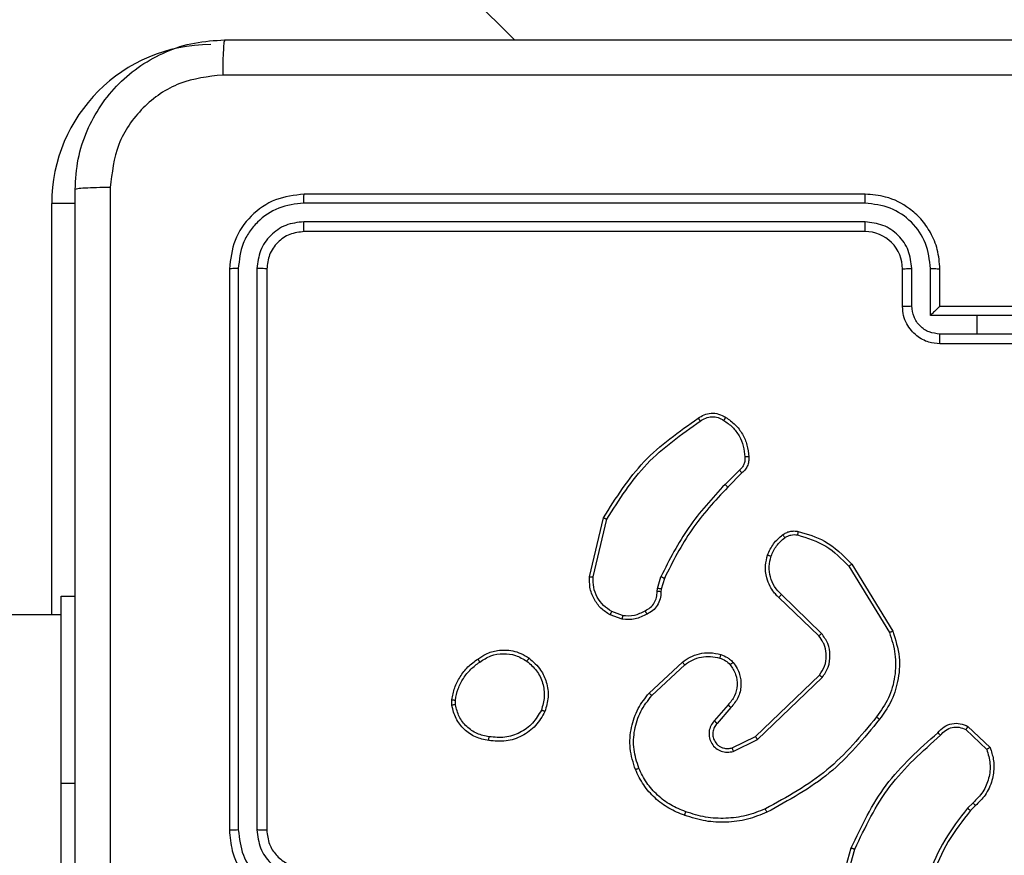
# Model space of a CAD drawing. Units: millimetres. Extents: x -4534 to 4839, y -3372 to 6142.
# Drawn here: x 2466 to 2519, y 3858 to 3903 of the extents above; entities that cross this region are included whole.
import ezdxf

# ---------------------------------------------------------------- set-up
doc = ezdxf.new("R2010")
doc.units = ezdxf.units.MM
doc.layers.add('Toestel 2D', color=7, linetype='Continuous', lineweight=20)

# ---------------------------------------------------------------- blocks, each defined once
blk = doc.blocks.new('wd1461')
at = {"color": 7, "linetype": 'Continuous', "lineweight": 25}
for p, q in [((-54.4947, 183.7346), (-46.2572, 175.4971)), ((-44.3822, 174.6721), (-47.3822, 174.6721)), ((-44.3826, 174.6246), (-47.3846, 174.6247)), ((-44.3826, 174.5246), (-47.3846, 174.5246)), ((-44.3822, 174.4721), (-47.3822, 174.4721)), ((-47.7822, 174.2721), (-47.7822, 171.2721)), ((-47.7348, 174.2744), (-47.7347, 171.2725)), ((-47.6347, 174.2744), (-47.6347, 171.2725)), ((-47.5822, 174.2721), (-47.5822, 171.2721)), ((-44.1822, 174.0721), (-44.1822, 174.2721)), ((-44.1324, 174.0743), (-44.1324, 174.2744)), ((-44.0323, 174.0242), (-44.0323, 174.2744)), ((-43.9822, 174.0721), (-43.9822, 174.2721)), ((-43.9823, 174.0721), (-43.9822, 174.0721)), ((-43.5822, 174.0721), (-43.9822, 174.0721)), ((-43.7822, 174.0242), (-44.0323, 174.0242)), ((-43.532, 174.0242), (-43.7822, 174.0242)), ((-43.7822, 173.9241), (-43.7822, 174.0242)), ((-43.7822, 173.9241), (-43.9823, 173.9241)), ((-43.5821, 173.9241), (-43.7822, 173.9241)), ((-43.5822, 173.8721), (-43.9822, 173.8721)), ((-45.0545, 173.1973), (-45.1312, 173.1206)), ((-45.0411, 173.1816), (-45.1168, 173.1058)), ((-45.8562, 172.6269), (-45.7814, 172.9421)), ((-45.8368, 172.6257), (-45.7637, 172.9342)), ((-44.4693, 172.6825), (-44.2521, 172.3282)), ((-44.4536, 172.6946), (-44.2336, 172.3357)), ((-45.4926, 172.5641), (-45.4746, 172.6264)), ((-45.4559, 172.6177), (-45.4723, 172.5608)), ((-48.6822, 172.5221), (-48.6072, 172.5221)), ((-48.6822, 171.5221), (-48.6822, 172.5221)), ((-45.4948, 172.5477), (-45.4926, 172.5641)), ((-45.4723, 172.5608), (-45.4743, 172.5464)), ((-44.6296, 172.3099), (-44.8432, 172.5158)), ((-44.6149, 172.3237), (-44.8302, 172.5313)), ((-48.6822, 172.4221), (-112.8822, 172.4221)), ((-45.6822, 172.3995), (-45.7457, 172.4224)), ((-45.6791, 172.4196), (-45.7367, 172.4405)), ((-45.5373, 172.0048), (-45.3592, 172.1701)), ((-45.523, 171.9915), (-45.347, 172.1549)), ((-44.969, 171.7725), (-44.6263, 172.1005)), ((-44.9577, 171.7564), (-44.6111, 172.0881)), ((-46.5926, 171.9393), (-46.5929, 171.9688)), ((-46.5736, 171.9426), (-46.5738, 171.9665)), ((-45.1151, 171.9412), (-45.1891, 171.856)), ((-45.1003, 171.9271), (-45.1741, 171.8421)), ((-43.8428, 171.8094), (-43.7315, 171.7037)), ((-43.8322, 171.8261), (-43.714, 171.7135)), ((-45.0935, 171.7117), (-44.969, 171.7725)), ((-45.0876, 171.693), (-44.9577, 171.7564)), ((-48.6822, 169.5221), (-48.6822, 171.5221)), ((-43.805, 171.4182), (-43.8344, 171.3894)), ((-43.7923, 171.4026), (-43.8191, 171.3763)), ((-44.5564, 170.8216), (-44.4566, 171.1768)), ((-44.537, 170.8174), (-44.4377, 171.1705))]:
    blk.add_line(p, q, dxfattribs=at)
at = {"color": 8, "linetype": 'Continuous', "lineweight": 25}
for p, q in [((-48.7322, 172.4221), (-48.7322, 174.6221)), ((-48.6072, 174.6221), (-48.7322, 174.6221)), ((-48.6822, 171.5221), (-48.6072, 171.5221))]:
    blk.add_line(p, q, dxfattribs=at)
at = {"color": 7, "linetype": 'Continuous', "lineweight": 25}
for centre, radius, start, end in [((-47.8822, 174.6221), 0.85, 90, 180), ((-44.3822, 174.2721), 0.2, 359.9915, 90.0016)]:
    blk.add_arc(centre, radius, start, end, dxfattribs=at)
for points, knots in [([(-48.6072, 174.6971), (-48.604, 174.7516), (-48.5976, 174.8593), (-48.5326, 175.0594), (-48.3871, 175.2772), (-48.1694, 175.4226), (-47.9692, 175.4875), (-47.8617, 175.4938), (-47.8072, 175.4971)], [0, 0, 0, 0, 0.130546, 0.257586, 0.500011, 0.742697, 0.869647, 1, 1, 1, 1]), ([(-47.8072, 175.4971), (-47.8085, 175.4942), (-47.8112, 175.4883), (-47.8147, 175.446), (-47.8172, 175.3843), (-47.8177, 175.3344), (-47.8179, 175.3094)], [0, 0, 0, 0, 0.249936, 0.499868, 0.749566, 1, 1, 1, 1]), ([(-47.8072, 175.4971), (-46.9132, 175.4971), (-45.125, 175.4971), (-42.4394, 175.4971), (-40.6512, 175.4971), (-39.7572, 175.4971)], [0, 0, 0, 0, 0.3333, 0.6667, 1, 1, 1, 1]), ([(-47.8179, 175.3094), (-47.8966, 175.3003), (-48.0542, 175.2822), (-48.2533, 175.1432), (-48.3919, 174.9439), (-48.4103, 174.7865), (-48.4195, 174.7078)], [0, 0, 0, 0, 0.249949, 0.500053, 0.749978, 1, 1, 1, 1]), ([(-39.7465, 175.3094), (-40.6429, 175.3094), (-42.4358, 175.3093), (-45.1286, 175.3093), (-46.9214, 175.3094), (-47.8179, 175.3094)], [0, 0, 0, 0, 0.333338, 0.666662, 1, 1, 1, 1]), ([(-48.4195, 174.7078), (-48.4445, 174.7076), (-48.4944, 174.7071), (-48.5561, 174.7046), (-48.5985, 174.7011), (-48.6043, 174.6984), (-48.6072, 174.6971)], [0, 0, 0, 0, 0.250359, 0.500092, 0.750064, 1, 1, 1, 1]), ([(-48.6072, 166.6471), (-48.6072, 167.541), (-48.6072, 169.3293), (-48.6072, 172.0149), (-48.6072, 173.8031), (-48.6072, 174.6971)], [0, 0, 0, 0, 0.333296, 0.666701, 1, 1, 1, 1]), ([(-48.4195, 174.7078), (-48.4195, 173.8114), (-48.4194, 172.0185), (-48.4194, 169.3257), (-48.4195, 167.5328), (-48.4195, 166.6364)], [0, 0, 0, 0, 0.333336, 0.666664, 1, 1, 1, 1]), ([(-47.3822, 174.6721), (-47.4346, 174.6661), (-47.5395, 174.654), (-47.6717, 174.5615), (-47.7642, 174.4292), (-47.7762, 174.3245), (-47.7822, 174.2721)], [0, 0, 0, 0, 0.250127, 0.500147, 0.750039, 1, 1, 1, 1]), ([(-47.3846, 174.6247), (-47.3845, 174.6317), (-47.3844, 174.6458), (-47.3837, 174.6613), (-47.383, 174.6704), (-47.3825, 174.6715), (-47.3822, 174.6721)], [0, 0, 0, 0, 0.279795, 0.5590622, 0.7794581, 1, 1, 1, 1]), ([(-44.3826, 174.6246), (-44.3826, 174.6309), (-44.3826, 174.6435), (-44.3825, 174.6591), (-44.3823, 174.6699), (-44.3822, 174.6714), (-44.3822, 174.6721)], [0, 0, 0, 0, 0.250251, 0.50015, 0.749943, 1, 1, 1, 1]), ([(-43.9822, 174.2721), (-43.9849, 174.3072), (-43.99, 174.3748), (-44.0284, 174.466), (-44.0807, 174.5398), (-44.1586, 174.6099), (-44.2609, 174.6622), (-44.3451, 174.6691), (-44.3822, 174.6721)], [0, 0, 0, 0, 0.167663, 0.323202, 0.466613, 0.597904, 0.823029, 1, 1, 1, 1]), ([(-47.3846, 174.6247), (-47.4302, 174.6192), (-47.5216, 174.6081), (-47.6192, 174.5409), (-47.6775, 174.4706), (-47.7218, 174.3893), (-47.7296, 174.3203), (-47.7348, 174.2744)], [0, 0, 0, 0, 0.249657, 0.499198, 0.623846, 0.749857, 1, 1, 1, 1]), ([(-44.0323, 174.2744), (-44.0377, 174.3203), (-44.0483, 174.412), (-44.1291, 174.5278), (-44.2452, 174.6079), (-44.3368, 174.619), (-44.3826, 174.6246)], [0, 0, 0, 0, 0.250463, 0.500177, 0.75012, 1, 1, 1, 1]), ([(-47.3846, 174.5246), (-47.4173, 174.5209), (-47.4666, 174.5153), (-47.5246, 174.4836), (-47.5749, 174.4421), (-47.6229, 174.3723), (-47.6308, 174.3071), (-47.6347, 174.2744)], [0, 0, 0, 0, 0.250157, 0.376222, 0.500819, 0.750377, 1, 1, 1, 1]), ([(-47.3822, 174.4721), (-47.3826, 174.4731), (-47.3832, 174.4752), (-47.3841, 174.4893), (-47.3845, 174.5067), (-47.3845, 174.5186), (-47.3846, 174.5246)], [0, 0, 0, 0, 0.2797477, 0.5590257, 0.7793624, 1, 1, 1, 1]), ([(-44.1324, 174.2744), (-44.1362, 174.3072), (-44.1438, 174.3726), (-44.2015, 174.4554), (-44.2845, 174.5126), (-44.3499, 174.5206), (-44.3826, 174.5246)], [0, 0, 0, 0, 0.250457, 0.500118, 0.750145, 1, 1, 1, 1]), ([(-44.3822, 174.4721), (-44.3822, 174.4723), (-44.3823, 174.4727), (-44.3823, 174.4759), (-44.3825, 174.4808), (-44.3825, 174.4874), (-44.3825, 174.4954), (-44.3826, 174.5046), (-44.3826, 174.5144), (-44.3826, 174.5212), (-44.3826, 174.5246)], [0, 0, 0, 0, 0.125154, 0.250203, 0.375292, 0.499987, 0.624708, 0.749832, 0.874891, 1, 1, 1, 1]), ([(-47.3822, 174.4721), (-47.4084, 174.4691), (-47.4608, 174.4631), (-47.527, 174.4168), (-47.5732, 174.3506), (-47.5792, 174.2983), (-47.5822, 174.2721)], [0, 0, 0, 0, 0.250114, 0.500094, 0.749977, 1, 1, 1, 1]), ([(-47.7348, 174.2744), (-47.7418, 174.2744), (-47.7559, 174.2743), (-47.7714, 174.2736), (-47.7805, 174.2729), (-47.7816, 174.2723), (-47.7822, 174.2721)], [0, 0, 0, 0, 0.279904, 0.559098, 0.779556, 1, 1, 1, 1]), ([(-47.5822, 174.2721), (-47.5832, 174.2724), (-47.5853, 174.2732), (-47.5994, 174.2739), (-47.6168, 174.2744), (-47.6288, 174.2744), (-47.6347, 174.2744)], [0, 0, 0, 0, 0.279809, 0.55865, 0.779363, 1, 1, 1, 1]), ([(-44.1822, 174.2721), (-44.1814, 174.2724), (-44.1799, 174.273), (-44.1685, 174.2738), (-44.152, 174.2743), (-44.139, 174.2744), (-44.1324, 174.2744)], [0, 0, 0, 0, 0.250198, 0.500119, 0.749595, 1, 1, 1, 1]), ([(-44.0323, 174.2744), (-44.0258, 174.2744), (-44.0127, 174.2743), (-43.9961, 174.2738), (-43.9846, 174.273), (-43.983, 174.2724), (-43.9822, 174.2721)], [0, 0, 0, 0, 0.250195, 0.499896, 0.74974, 1, 1, 1, 1]), ([(-44.1822, 174.0721), (-44.1812, 174.0724), (-44.1793, 174.073), (-44.1661, 174.0737), (-44.1497, 174.0742), (-44.1382, 174.0742), (-44.1324, 174.0743)], [0, 0, 0, 0, 0.279948, 0.558929, 0.779347, 1, 1, 1, 1]), ([(-43.9822, 173.8721), (-44.0024, 173.8739), (-44.0467, 173.8778), (-44.099, 173.9065), (-44.1368, 173.9428), (-44.1612, 173.9794), (-44.1787, 174.0233), (-44.181, 174.0555), (-44.1822, 174.0721)], [0, 0, 0, 0, 0.1926728, 0.4230616, 0.5530285, 0.6925072, 0.841505, 1, 1, 1, 1]), ([(-43.9823, 173.9241), (-44.002, 173.9264), (-44.0413, 173.931), (-44.091, 173.9657), (-44.1253, 174.0154), (-44.13, 174.0546), (-44.1324, 174.0743)], [0, 0, 0, 0, 0.250422, 0.500136, 0.750079, 1, 1, 1, 1]), ([(-43.9823, 174.0721), (-43.9826, 174.0719), (-43.9834, 174.0715), (-43.9872, 174.0681), (-43.9929, 174.0628), (-44.0023, 174.0538), (-44.0158, 174.0407), (-44.0268, 174.0297), (-44.0323, 174.0242)], [0, 0, 0, 0, 0.1075542, 0.224269, 0.3535082, 0.4976138, 0.7488027, 1, 1, 1, 1]), ([(-43.9822, 173.8721), (-43.9822, 173.8723), (-43.9822, 173.8727), (-43.9823, 173.8759), (-43.9823, 173.8807), (-43.9823, 173.8872), (-43.9823, 173.8952), (-43.9823, 173.9043), (-43.9823, 173.9141), (-43.9823, 173.9208), (-43.9823, 173.9241)], [0, 0, 0, 0, 0.1250687, 0.2501712, 0.3753077, 0.5000627, 0.6248267, 0.7498731, 0.8749218, 1, 1, 1, 1]), ([(-45.7814, 172.9421), (-45.7147, 173.0477), (-45.5813, 173.2588), (-45.377, 173.4025), (-45.2748, 173.4744)], [0, 0, 0, 0, 0.500009, 1, 1, 1, 1]), ([(-45.2748, 173.4744), (-45.2646, 173.481), (-45.2437, 173.4948), (-45.2054, 173.5025), (-45.1642, 173.4993), (-45.1397, 173.4858), (-45.1272, 173.4789)], [0, 0, 0, 0, 0.2302265, 0.473797, 0.7301116, 1, 1, 1, 1]), ([(-45.2748, 173.4744), (-45.2747, 173.4742), (-45.2744, 173.4737), (-45.2725, 173.471), (-45.2703, 173.468), (-45.2684, 173.4652), (-45.2661, 173.4621), (-45.2646, 173.4598), (-45.2638, 173.4586)], [0, 0, 0, 0, 0.228241, 0.470945, 0.597531, 0.72738, 0.862236, 1, 1, 1, 1]), ([(-45.2638, 173.4586), (-45.2543, 173.4648), (-45.2355, 173.4771), (-45.2018, 173.4832), (-45.1678, 173.4794), (-45.1482, 173.4683), (-45.1384, 173.4628)], [0, 0, 0, 0, 0.250155, 0.499931, 0.749914, 1, 1, 1, 1]), ([(-45.1272, 173.4789), (-45.1274, 173.4788), (-45.1278, 173.4784), (-45.1298, 173.4758), (-45.1319, 173.4727), (-45.1339, 173.4698), (-45.1361, 173.4664), (-45.1376, 173.464), (-45.1384, 173.4628)], [0, 0, 0, 0, 0.222329, 0.462877, 0.590033, 0.722466, 0.859353, 1, 1, 1, 1]), ([(-45.1384, 173.4628), (-45.1223, 173.4515), (-45.09, 173.4287), (-45.0545, 173.3807), (-45.0306, 173.326), (-45.027, 173.2867), (-45.0252, 173.267)], [0, 0, 0, 0, 0.250035, 0.499967, 0.749978, 1, 1, 1, 1]), ([(-45.1272, 173.4789), (-45.1098, 173.4667), (-45.075, 173.4421), (-45.0368, 173.3904), (-45.0109, 173.3314), (-45.0069, 173.2891), (-45.0049, 173.2679)], [0, 0, 0, 0, 0.2498869, 0.5000026, 0.7500033, 1, 1, 1, 1]), ([(-45.7637, 172.9342), (-45.6978, 173.0381), (-45.5659, 173.2461), (-45.3645, 173.3878), (-45.2638, 173.4586)], [0, 0, 0, 0, 0.499988, 1, 1, 1, 1]), ([(-45.0252, 173.267), (-45.0248, 173.2604), (-45.0241, 173.2472), (-45.0296, 173.2279), (-45.0395, 173.2104), (-45.0495, 173.2017), (-45.0545, 173.1973)], [0, 0, 0, 0, 0.249942, 0.500024, 0.749818, 1, 1, 1, 1]), ([(-45.0049, 173.2679), (-45.0046, 173.2593), (-45.0038, 173.2421), (-45.0114, 173.2178), (-45.0238, 173.1968), (-45.0355, 173.1865), (-45.0411, 173.1816)], [0, 0, 0, 0, 0.262795, 0.524914, 0.770639, 1, 1, 1, 1]), ([(-45.0049, 173.2679), (-45.0052, 173.2679), (-45.0058, 173.268), (-45.0104, 173.268), (-45.016, 173.2677), (-45.0211, 173.2673), (-45.0238, 173.2671), (-45.0252, 173.267)], [0, 0, 0, 0, 0.24184, 0.489332, 0.741572, 0.870295, 1, 1, 1, 1]), ([(-45.0411, 173.1816), (-45.0412, 173.1818), (-45.0415, 173.1822), (-45.0437, 173.1847), (-45.0462, 173.1877), (-45.0487, 173.1905), (-45.0515, 173.1938), (-45.0535, 173.1961), (-45.0545, 173.1973)], [0, 0, 0, 0, 0.213144, 0.450238, 0.578057, 0.712436, 0.853575, 1, 1, 1, 1]), ([(-45.1312, 173.1206), (-45.1999, 173.0462), (-45.3373, 172.8974), (-45.4289, 172.7167), (-45.4746, 172.6264)], [0, 0, 0, 0, 0.499983, 1, 1, 1, 1]), ([(-45.1168, 173.1058), (-45.1847, 173.0324), (-45.3205, 172.8855), (-45.4108, 172.707), (-45.4559, 172.6177)], [0, 0, 0, 0, 0.50002, 1, 1, 1, 1]), ([(-45.1168, 173.1058), (-45.1168, 173.1059), (-45.1169, 173.106), (-45.1178, 173.1069), (-45.1192, 173.1083), (-45.1209, 173.1102), (-45.1232, 173.1125), (-45.1257, 173.115), (-45.1284, 173.1178), (-45.1303, 173.1197), (-45.1312, 173.1206)], [0, 0, 0, 0, 0.125042, 0.250239, 0.375628, 0.500134, 0.624832, 0.750377, 0.875869, 1, 1, 1, 1]), ([(-45.7814, 172.9421), (-45.7812, 172.942), (-45.7807, 172.9419), (-45.7781, 172.9408), (-45.7749, 172.9393), (-45.7717, 172.9379), (-45.7679, 172.9361), (-45.7651, 172.9348), (-45.7637, 172.9342)], [0, 0, 0, 0, 0.201748, 0.434301, 0.564021, 0.700934, 0.846939, 1, 1, 1, 1]), ([(-44.9035, 172.7426), (-44.8943, 172.7638), (-44.8759, 172.8062), (-44.8407, 172.8362), (-44.8232, 172.8512)], [0, 0, 0, 0, 0.500009, 1, 1, 1, 1]), ([(-44.8849, 172.7367), (-44.8765, 172.7559), (-44.8596, 172.7945), (-44.8277, 172.8218), (-44.8117, 172.8355)], [0, 0, 0, 0, 0.499964, 1, 1, 1, 1]), ([(-44.8232, 172.8512), (-44.8172, 172.855), (-44.8051, 172.8628), (-44.7842, 172.8694), (-44.7622, 172.8723), (-44.7475, 172.8702), (-44.7401, 172.8691)], [0, 0, 0, 0, 0.243778, 0.491746, 0.743912, 1, 1, 1, 1]), ([(-44.8232, 172.8512), (-44.823, 172.8509), (-44.8225, 172.8503), (-44.8195, 172.8462), (-44.8157, 172.841), (-44.813, 172.8374), (-44.8117, 172.8355)], [0, 0, 0, 0, 0.279416, 0.558881, 0.779127, 1, 1, 1, 1]), ([(-44.8117, 172.8355), (-44.8067, 172.8387), (-44.7967, 172.8451), (-44.7796, 172.8503), (-44.7619, 172.8525), (-44.7502, 172.8509), (-44.7444, 172.8501)], [0, 0, 0, 0, 0.2495956, 0.4997725, 0.7500684, 1, 1, 1, 1]), ([(-44.7401, 172.8691), (-44.7402, 172.8688), (-44.7404, 172.8682), (-44.7414, 172.8639), (-44.7427, 172.8576), (-44.7438, 172.8526), (-44.7444, 172.8501)], [0, 0, 0, 0, 0.250064, 0.49989, 0.749885, 1, 1, 1, 1]), ([(-44.7444, 172.8501), (-44.6913, 172.8339), (-44.5852, 172.8017), (-44.5079, 172.7222), (-44.4693, 172.6825)], [0, 0, 0, 0, 0.500039, 1, 1, 1, 1]), ([(-44.7401, 172.8691), (-44.6915, 172.8551), (-44.5807, 172.8231), (-44.4993, 172.7408), (-44.4536, 172.6946)], [0, 0, 0, 0, 0.439084, 1, 1, 1, 1]), ([(-44.8432, 172.5158), (-44.8467, 172.519), (-44.8564, 172.5278), (-44.8732, 172.547), (-44.8934, 172.578), (-44.912, 172.6258), (-44.9186, 172.6843), (-44.9082, 172.7245), (-44.9035, 172.7426)], [0, 0, 0, 0, 0.056619, 0.158997, 0.307011, 0.500558, 0.775365, 1, 1, 1, 1]), ([(-44.9035, 172.7426), (-44.9032, 172.7426), (-44.9025, 172.7425), (-44.8983, 172.7412), (-44.8922, 172.7391), (-44.8873, 172.7375), (-44.8849, 172.7367)], [0, 0, 0, 0, 0.250546, 0.500699, 0.750309, 1, 1, 1, 1]), ([(-44.8302, 172.5313), (-44.8433, 172.5449), (-44.8693, 172.5722), (-44.8912, 172.625), (-44.8986, 172.6817), (-44.8895, 172.7183), (-44.8849, 172.7367)], [0, 0, 0, 0, 0.250079, 0.500001, 0.749885, 1, 1, 1, 1]), ([(-44.4536, 172.6946), (-44.4538, 172.6945), (-44.4544, 172.6942), (-44.458, 172.6914), (-44.4632, 172.6874), (-44.4672, 172.6841), (-44.4693, 172.6825)], [0, 0, 0, 0, 0.249937, 0.500203, 0.749874, 1, 1, 1, 1]), ([(-45.7457, 172.4224), (-45.763, 172.4336), (-45.7976, 172.456), (-45.835, 172.5081), (-45.8569, 172.5668), (-45.8564, 172.608), (-45.8562, 172.6269)], [0, 0, 0, 0, 0.250078, 0.500037, 0.769705, 1, 1, 1, 1]), ([(-45.8562, 172.6269), (-45.8559, 172.627), (-45.8553, 172.627), (-45.8508, 172.6268), (-45.8445, 172.6263), (-45.8394, 172.6259), (-45.8368, 172.6257)], [0, 0, 0, 0, 0.250004, 0.500766, 0.750093, 1, 1, 1, 1]), ([(-45.7367, 172.4405), (-45.7524, 172.4507), (-45.7836, 172.471), (-45.8168, 172.5168), (-45.837, 172.5697), (-45.8369, 172.607), (-45.8368, 172.6257)], [0, 0, 0, 0, 0.249929, 0.499922, 0.749939, 1, 1, 1, 1]), ([(-45.4559, 172.6177), (-45.4563, 172.6179), (-45.457, 172.6183), (-45.462, 172.6207), (-45.4682, 172.6235), (-45.4725, 172.6254), (-45.4746, 172.6264)], [0, 0, 0, 0, 0.279453, 0.558954, 0.778732, 1, 1, 1, 1]), ([(-45.5584, 172.4451), (-45.5489, 172.4502), (-45.5299, 172.4605), (-45.5091, 172.4856), (-45.4959, 172.5155), (-45.4952, 172.537), (-45.4948, 172.5477)], [0, 0, 0, 0, 0.25018, 0.500105, 0.749993, 1, 1, 1, 1]), ([(-45.4743, 172.5464), (-45.475, 172.5334), (-45.4762, 172.5078), (-45.4924, 172.473), (-45.5165, 172.4445), (-45.5379, 172.4328), (-45.5484, 172.427)], [0, 0, 0, 0, 0.259406, 0.512485, 0.75944, 1, 1, 1, 1]), ([(-45.4743, 172.5464), (-45.4746, 172.5465), (-45.4752, 172.5466), (-45.4788, 172.5469), (-45.4827, 172.5472), (-45.4864, 172.5474), (-45.4905, 172.5476), (-45.4934, 172.5477), (-45.4948, 172.5477)], [0, 0, 0, 0, 0.227808, 0.47034, 0.596344, 0.727253, 0.862661, 1, 1, 1, 1]), ([(-45.4723, 172.5608), (-45.4727, 172.5609), (-45.4735, 172.5612), (-45.4789, 172.5621), (-45.4856, 172.5631), (-45.4902, 172.5637), (-45.4926, 172.5641)], [0, 0, 0, 0, 0.279519, 0.559346, 0.779825, 1, 1, 1, 1]), ([(-44.8432, 172.5158), (-44.843, 172.5161), (-44.8426, 172.5168), (-44.8391, 172.521), (-44.8348, 172.5261), (-44.8318, 172.5295), (-44.8302, 172.5313)], [0, 0, 0, 0, 0.279627, 0.559224, 0.779506, 1, 1, 1, 1]), ([(-45.7457, 172.4224), (-45.7456, 172.4228), (-45.7454, 172.4236), (-45.743, 172.4284), (-45.74, 172.4343), (-45.7378, 172.4384), (-45.7367, 172.4405)], [0, 0, 0, 0, 0.27988, 0.559047, 0.7797, 1, 1, 1, 1]), ([(-45.5484, 172.427), (-45.5695, 172.4163), (-45.6116, 172.3949), (-45.6587, 172.398), (-45.6822, 172.3995)], [0, 0, 0, 0, 0.499987, 1, 1, 1, 1]), ([(-45.6791, 172.4196), (-45.6793, 172.4182), (-45.6799, 172.4153), (-45.6806, 172.4112), (-45.6811, 172.4076), (-45.6818, 172.4037), (-45.6822, 172.4003), (-45.6822, 172.3998), (-45.6822, 172.3995)], [0, 0, 0, 0, 0.1411489, 0.2781499, 0.4102419, 0.5376751, 0.7779409, 1, 1, 1, 1]), ([(-45.6791, 172.4196), (-45.6578, 172.4184), (-45.6152, 172.4159), (-45.5773, 172.4354), (-45.5584, 172.4451)], [0, 0, 0, 0, 0.500152, 1, 1, 1, 1]), ([(-45.5484, 172.427), (-45.5486, 172.4272), (-45.5489, 172.4277), (-45.5506, 172.4308), (-45.5526, 172.4344), (-45.5543, 172.4376), (-45.5563, 172.4413), (-45.5577, 172.4438), (-45.5584, 172.4451)], [0, 0, 0, 0, 0.2267254, 0.4683748, 0.5954842, 0.7259865, 0.861095, 1, 1, 1, 1]), ([(-44.6296, 172.3099), (-44.6294, 172.3101), (-44.629, 172.3107), (-44.6257, 172.3139), (-44.6208, 172.3184), (-44.6169, 172.3219), (-44.6149, 172.3237)], [0, 0, 0, 0, 0.249993, 0.500082, 0.74943, 1, 1, 1, 1]), ([(-44.6263, 172.1005), (-44.616, 172.116), (-44.5954, 172.1472), (-44.587, 172.202), (-44.5938, 172.2448), (-44.608, 172.2809), (-44.621, 172.2983), (-44.6296, 172.3099)], [0, 0, 0, 0, 0.244176, 0.489887, 0.712997, 0.811006, 1, 1, 1, 1]), ([(-44.6111, 172.0881), (-44.5993, 172.106), (-44.5757, 172.1419), (-44.5667, 172.2067), (-44.5781, 172.271), (-44.6027, 172.3061), (-44.6149, 172.3237)], [0, 0, 0, 0, 0.250304, 0.500104, 0.750079, 1, 1, 1, 1]), ([(-44.2521, 172.3282), (-44.24, 172.2901), (-44.2157, 172.2138), (-44.2195, 172.0926), (-44.2517, 171.9757), (-44.2976, 171.9101), (-44.3206, 171.8772)], [0, 0, 0, 0, 0.249997, 0.499959, 0.749885, 1, 1, 1, 1]), ([(-44.2336, 172.3357), (-44.2194, 172.2898), (-44.1922, 172.2019), (-44.2029, 172.0692), (-44.24, 171.955), (-44.2839, 171.8937), (-44.3047, 171.8648)], [0, 0, 0, 0, 0.286583, 0.548778, 0.786575, 1, 1, 1, 1]), ([(-44.2336, 172.3357), (-44.2339, 172.3356), (-44.2345, 172.3354), (-44.2387, 172.3337), (-44.2449, 172.3312), (-44.2497, 172.3292), (-44.2521, 172.3282)], [0, 0, 0, 0, 0.25037, 0.499905, 0.749881, 1, 1, 1, 1]), ([(-46.4536, 172.1866), (-46.4395, 172.1962), (-46.4073, 172.2182), (-46.343, 172.237), (-46.2776, 172.2351), (-46.2207, 172.2175), (-46.1935, 172.2001), (-46.1794, 172.1911)], [0, 0, 0, 0, 0.172992, 0.397039, 0.672264, 0.829748, 1, 1, 1, 1]), ([(-46.4427, 172.1706), (-46.4237, 172.1828), (-46.3857, 172.2073), (-46.318, 172.2186), (-46.2499, 172.21), (-46.2111, 172.1868), (-46.1917, 172.1753)], [0, 0, 0, 0, 0.250081, 0.499899, 0.749768, 1, 1, 1, 1]), ([(-45.3592, 172.1701), (-45.3458, 172.1797), (-45.3182, 172.1997), (-45.2678, 172.2169), (-45.2113, 172.2234), (-45.1734, 172.2149), (-45.154, 172.2105)], [0, 0, 0, 0, 0.226562, 0.468493, 0.726313, 1, 1, 1, 1]), ([(-45.347, 172.1549), (-45.3335, 172.1645), (-45.3064, 172.1837), (-45.2585, 172.1987), (-45.2085, 172.203), (-45.1762, 172.1955), (-45.1601, 172.1917)], [0, 0, 0, 0, 0.250014, 0.499995, 0.750039, 1, 1, 1, 1]), ([(-45.154, 172.2105), (-45.1541, 172.2102), (-45.1544, 172.2097), (-45.1559, 172.2054), (-45.1578, 172.1992), (-45.1593, 172.1942), (-45.1601, 172.1917)], [0, 0, 0, 0, 0.250022, 0.499894, 0.749723, 1, 1, 1, 1]), ([(-45.154, 172.2105), (-45.1416, 172.2059), (-45.1277, 172.2007), (-45.1132, 172.191), (-45.1025, 172.1833), (-45.0944, 172.175), (-45.0882, 172.1686)], [0, 0, 0, 0, 0.499532, 0.559854, 0.663803, 1, 1, 1, 1]), ([(-46.5929, 171.9688), (-46.5887, 171.9904), (-46.5801, 172.0339), (-46.5497, 172.0936), (-46.5082, 172.1469), (-46.4718, 172.1733), (-46.4536, 172.1866)], [0, 0, 0, 0, 0.247, 0.496051, 0.747073, 1, 1, 1, 1]), ([(-46.5738, 171.9665), (-46.5697, 171.987), (-46.5614, 172.028), (-46.5322, 172.084), (-46.4935, 172.1338), (-46.4596, 172.1583), (-46.4427, 172.1706)], [0, 0, 0, 0, 0.249924, 0.500052, 0.750191, 1, 1, 1, 1]), ([(-46.4536, 172.1866), (-46.4535, 172.1864), (-46.4533, 172.1859), (-46.4515, 172.1833), (-46.4495, 172.1803), (-46.4475, 172.1774), (-46.4452, 172.1742), (-46.4435, 172.1718), (-46.4427, 172.1706)], [0, 0, 0, 0, 0.217996, 0.457043, 0.584496, 0.717741, 0.856459, 1, 1, 1, 1]), ([(-46.1794, 172.1911), (-46.1797, 172.1909), (-46.1802, 172.1905), (-46.1831, 172.187), (-46.1871, 172.1816), (-46.1902, 172.1774), (-46.1917, 172.1753)], [0, 0, 0, 0, 0.2502684, 0.5000551, 0.7500942, 1, 1, 1, 1]), ([(-46.1917, 172.1753), (-46.173, 172.1592), (-46.1356, 172.1271), (-46.1038, 172.0591), (-46.0935, 171.9849), (-46.1071, 171.9375), (-46.1138, 171.9138)], [0, 0, 0, 0, 0.250247, 0.500059, 0.750035, 1, 1, 1, 1]), ([(-46.1794, 172.1911), (-46.1569, 172.1714), (-46.1163, 172.1358), (-46.0832, 172.0612), (-46.0721, 171.983), (-46.0873, 171.9313), (-46.0948, 171.9056)], [0, 0, 0, 0, 0.277647, 0.499919, 0.750894, 1, 1, 1, 1]), ([(-45.3592, 172.1701), (-45.3591, 172.1698), (-45.3587, 172.1693), (-45.3559, 172.1659), (-45.3519, 172.1609), (-45.3486, 172.1569), (-45.347, 172.1549)], [0, 0, 0, 0, 0.249742, 0.500149, 0.749959, 1, 1, 1, 1]), ([(-45.1601, 172.1917), (-45.1494, 172.1877), (-45.1281, 172.1798), (-45.1118, 172.1639), (-45.1036, 172.1559)], [0, 0, 0, 0, 0.499808, 1, 1, 1, 1]), ([(-45.1036, 172.1559), (-45.0927, 172.1394), (-45.0708, 172.1063), (-45.0636, 172.0461), (-45.0769, 171.9869), (-45.1024, 171.9564), (-45.1151, 171.9412)], [0, 0, 0, 0, 0.250006, 0.499922, 0.749597, 1, 1, 1, 1]), ([(-45.0882, 172.1686), (-45.0885, 172.1685), (-45.089, 172.1681), (-45.0926, 172.1652), (-45.0977, 172.161), (-45.1017, 172.1576), (-45.1036, 172.1559)], [0, 0, 0, 0, 0.250549, 0.500006, 0.750451, 1, 1, 1, 1]), ([(-45.0882, 172.1686), (-45.0805, 172.1583), (-45.0659, 172.1386), (-45.0494, 172.097), (-45.0429, 172.0426), (-45.0579, 171.9779), (-45.0864, 171.9438), (-45.1003, 171.9271)], [0, 0, 0, 0, 0.145271, 0.276042, 0.502131, 0.756443, 1, 1, 1, 1]), ([(-44.6263, 172.1005), (-44.626, 172.1003), (-44.6256, 172.0999), (-44.6221, 172.0971), (-44.6171, 172.093), (-44.6131, 172.0897), (-44.6111, 172.0881)], [0, 0, 0, 0, 0.25019, 0.500543, 0.750065, 1, 1, 1, 1]), ([(-45.6107, 171.5951), (-45.6225, 171.6328), (-45.6455, 171.7065), (-45.6365, 171.8205), (-45.6017, 171.9233), (-45.5584, 171.9781), (-45.5373, 172.0048)], [0, 0, 0, 0, 0.268418, 0.52458, 0.76846, 1, 1, 1, 1]), ([(-45.5926, 171.6029), (-45.6031, 171.6362), (-45.6241, 171.7026), (-45.6188, 171.8081), (-45.5874, 171.909), (-45.5445, 171.964), (-45.523, 171.9915)], [0, 0, 0, 0, 0.249974, 0.4999612, 0.7498582, 1, 1, 1, 1]), ([(-45.5373, 172.0048), (-45.5371, 172.0046), (-45.5366, 172.0042), (-45.5334, 172.0012), (-45.5287, 171.9968), (-45.5249, 171.9933), (-45.523, 171.9915)], [0, 0, 0, 0, 0.249782, 0.499819, 0.749953, 1, 1, 1, 1]), ([(-46.5929, 171.9688), (-46.5925, 171.9688), (-46.5918, 171.9688), (-46.5867, 171.9682), (-46.5805, 171.9674), (-46.576, 171.9668), (-46.5738, 171.9665)], [0, 0, 0, 0, 0.2796814, 0.5594493, 0.7789374, 1, 1, 1, 1]), ([(-46.5736, 171.9426), (-46.5761, 171.9422), (-46.5811, 171.9414), (-46.5874, 171.9404), (-46.5918, 171.9396), (-46.5923, 171.9394), (-46.5926, 171.9393)], [0, 0, 0, 0, 0.249981, 0.499323, 0.749602, 1, 1, 1, 1]), ([(-46.3954, 171.7508), (-46.4195, 171.7557), (-46.4677, 171.7654), (-46.5285, 171.8085), (-46.5746, 171.8674), (-46.5865, 171.9151), (-46.5926, 171.9393)], [0, 0, 0, 0, 0.249962, 0.500067, 0.74668, 1, 1, 1, 1]), ([(-46.3931, 171.7709), (-46.4151, 171.7753), (-46.4591, 171.7842), (-46.515, 171.8234), (-46.5571, 171.8772), (-46.5681, 171.9208), (-46.5736, 171.9426)], [0, 0, 0, 0, 0.249932, 0.499908, 0.749728, 1, 1, 1, 1]), ([(-45.1003, 171.9271), (-45.1005, 171.9272), (-45.1008, 171.9276), (-45.1031, 171.9297), (-45.1059, 171.9324), (-45.1086, 171.9349), (-45.1117, 171.9379), (-45.114, 171.9401), (-45.1151, 171.9412)], [0, 0, 0, 0, 0.2063034, 0.4416225, 0.5693723, 0.7066495, 0.8496085, 1, 1, 1, 1]), ([(-46.0948, 171.9056), (-46.1097, 171.8796), (-46.1401, 171.8265), (-46.2148, 171.7725), (-46.3032, 171.742), (-46.3641, 171.7478), (-46.3954, 171.7508)], [0, 0, 0, 0, 0.245331, 0.500074, 0.74274, 1, 1, 1, 1]), ([(-46.1138, 171.9138), (-46.1281, 171.8893), (-46.1567, 171.8403), (-46.2266, 171.7899), (-46.3084, 171.7624), (-46.3649, 171.768), (-46.3931, 171.7709)], [0, 0, 0, 0, 0.249942, 0.499836, 0.74968, 1, 1, 1, 1]), ([(-46.0948, 171.9056), (-46.095, 171.9057), (-46.0955, 171.9059), (-46.0986, 171.9073), (-46.1023, 171.9088), (-46.1057, 171.9103), (-46.1096, 171.912), (-46.1124, 171.9132), (-46.1138, 171.9138)], [0, 0, 0, 0, 0.216926, 0.455289, 0.583505, 0.716747, 0.855223, 1, 1, 1, 1]), ([(-45.1891, 171.856), (-45.196, 171.8473), (-45.2097, 171.8301), (-45.2184, 171.7976), (-45.2164, 171.7645), (-45.2037, 171.7337), (-45.1817, 171.7086), (-45.1528, 171.6924), (-45.1198, 171.6858), (-45.0983, 171.6906), (-45.0876, 171.693)], [0, 0, 0, 0, 0.125076, 0.250171, 0.37497, 0.500013, 0.624956, 0.749975, 0.875056, 1, 1, 1, 1]), ([(-45.1741, 171.8421), (-45.1795, 171.8355), (-45.1906, 171.8219), (-45.1973, 171.7976), (-45.1968, 171.7733), (-45.1889, 171.7484), (-45.1735, 171.7289), (-45.156, 171.717), (-45.138, 171.7094), (-45.1164, 171.7063), (-45.1006, 171.71), (-45.0935, 171.7117)], [0, 0, 0, 0, 0.122032, 0.248419, 0.350834, 0.467225, 0.616949, 0.696668, 0.769044, 0.895886, 1, 1, 1, 1]), ([(-45.1741, 171.8421), (-45.1742, 171.8422), (-45.1744, 171.8424), (-45.1761, 171.844), (-45.1787, 171.8463), (-45.1815, 171.8489), (-45.185, 171.8522), (-45.1877, 171.8547), (-45.1891, 171.856)], [0, 0, 0, 0, 0.156266, 0.374272, 0.50703, 0.655354, 0.819561, 1, 1, 1, 1]), ([(-44.3206, 171.8772), (-44.4041, 171.7763), (-44.5712, 171.5745), (-44.8009, 171.4486), (-44.9158, 171.3857)], [0, 0, 0, 0, 0.500004, 1, 1, 1, 1]), ([(-44.3047, 171.8648), (-44.3891, 171.7625), (-44.5581, 171.5581), (-44.7908, 171.431), (-44.9071, 171.3674)], [0, 0, 0, 0, 0.500143, 1, 1, 1, 1]), ([(-44.3206, 171.8772), (-44.3194, 171.8763), (-44.3169, 171.8744), (-44.3135, 171.8717), (-44.3106, 171.8695), (-44.3077, 171.8671), (-44.3051, 171.8652), (-44.3048, 171.8649), (-44.3047, 171.8648)], [0, 0, 0, 0, 0.150972, 0.293469, 0.429106, 0.557088, 0.79292, 1, 1, 1, 1]), ([(-43.9933, 171.7929), (-43.9828, 171.8042), (-43.962, 171.8266), (-43.9185, 171.8428), (-43.8728, 171.8443), (-43.8457, 171.8321), (-43.8322, 171.8261)], [0, 0, 0, 0, 0.254919, 0.506707, 0.754998, 1, 1, 1, 1]), ([(-44.4566, 171.1768), (-44.401, 171.2935), (-44.2884, 171.5302), (-44.0925, 171.7045), (-43.9933, 171.7929)], [0, 0, 0, 0, 0.4932815, 1, 1, 1, 1]), ([(-44.4377, 171.1705), (-44.3817, 171.2873), (-44.2697, 171.521), (-44.0758, 171.693), (-43.9788, 171.7791)], [0, 0, 0, 0, 0.499994, 1, 1, 1, 1]), ([(-43.9933, 171.7929), (-43.9931, 171.7927), (-43.9927, 171.7923), (-43.9902, 171.7899), (-43.9874, 171.7872), (-43.9848, 171.7848), (-43.9819, 171.782), (-43.9799, 171.78), (-43.9788, 171.7791)], [0, 0, 0, 0, 0.2283383, 0.4704103, 0.5974958, 0.7278243, 0.861855, 1, 1, 1, 1]), ([(-43.9788, 171.7791), (-43.9703, 171.7886), (-43.9533, 171.8077), (-43.9171, 171.8225), (-43.8781, 171.8247), (-43.8546, 171.8145), (-43.8428, 171.8094)], [0, 0, 0, 0, 0.250073, 0.500002, 0.749812, 1, 1, 1, 1]), ([(-43.8322, 171.8261), (-43.8323, 171.8259), (-43.8326, 171.8255), (-43.8343, 171.8228), (-43.8364, 171.8196), (-43.8382, 171.8166), (-43.8404, 171.8132), (-43.842, 171.8107), (-43.8428, 171.8094)], [0, 0, 0, 0, 0.215428, 0.453624, 0.581342, 0.714474, 0.854101, 1, 1, 1, 1]), ([(-46.3954, 171.7508), (-46.3954, 171.751), (-46.3955, 171.7516), (-46.3953, 171.7549), (-46.3947, 171.7587), (-46.3943, 171.7624), (-46.3937, 171.7664), (-46.3933, 171.7694), (-46.3931, 171.7709)], [0, 0, 0, 0, 0.218962, 0.458055, 0.585814, 0.718464, 0.856726, 1, 1, 1, 1]), ([(-44.969, 171.7725), (-44.9689, 171.7723), (-44.9686, 171.772), (-44.9671, 171.7696), (-44.965, 171.7667), (-44.963, 171.7638), (-44.9605, 171.7603), (-44.9586, 171.7577), (-44.9577, 171.7564)], [0, 0, 0, 0, 0.194211, 0.425076, 0.554355, 0.693347, 0.841854, 1, 1, 1, 1]), ([(-45.0935, 171.7117), (-45.0935, 171.7114), (-45.0933, 171.7108), (-45.0921, 171.7065), (-45.09, 171.7003), (-45.0884, 171.6954), (-45.0876, 171.693)], [0, 0, 0, 0, 0.249807, 0.499754, 0.749906, 1, 1, 1, 1]), ([(-43.7315, 171.7037), (-43.7241, 171.6784), (-43.7093, 171.6277), (-43.718, 171.548), (-43.7486, 171.4739), (-43.7862, 171.4368), (-43.805, 171.4182)], [0, 0, 0, 0, 0.2499653, 0.4999058, 0.7497652, 1, 1, 1, 1]), ([(-43.714, 171.7135), (-43.7071, 171.6928), (-43.6965, 171.6612), (-43.6919, 171.6015), (-43.7005, 171.5346), (-43.7345, 171.4588), (-43.7738, 171.4206), (-43.7923, 171.4026)], [0, 0, 0, 0, 0.190197, 0.29068, 0.522238, 0.775189, 1, 1, 1, 1]), ([(-43.714, 171.7135), (-43.7142, 171.7134), (-43.7146, 171.7131), (-43.7174, 171.7116), (-43.7207, 171.7097), (-43.7239, 171.7079), (-43.7275, 171.7059), (-43.7301, 171.7044), (-43.7315, 171.7037)], [0, 0, 0, 0, 0.21348, 0.450383, 0.57914, 0.712814, 0.853519, 1, 1, 1, 1]), ([(-45.6107, 171.5951), (-45.6104, 171.5952), (-45.6099, 171.5956), (-45.6058, 171.5974), (-45.5998, 171.5999), (-45.5951, 171.6019), (-45.5926, 171.6029)], [0, 0, 0, 0, 0.249859, 0.499978, 0.748689, 1, 1, 1, 1]), ([(-45.3474, 171.351), (-45.3762, 171.3624), (-45.4337, 171.3851), (-45.5079, 171.4419), (-45.5701, 171.5116), (-45.5972, 171.5672), (-45.6107, 171.5951)], [0, 0, 0, 0, 0.250058, 0.500031, 0.749988, 1, 1, 1, 1]), ([(-45.3411, 171.37), (-45.3685, 171.3809), (-45.4234, 171.4028), (-45.4939, 171.4572), (-45.5537, 171.5233), (-45.5796, 171.5764), (-45.5926, 171.6029)], [0, 0, 0, 0, 0.249938, 0.500036, 0.750084, 1, 1, 1, 1]), ([(-43.7923, 171.4026), (-43.7925, 171.4029), (-43.7929, 171.4034), (-43.7958, 171.4069), (-43.8, 171.4121), (-43.8033, 171.4162), (-43.805, 171.4182)], [0, 0, 0, 0, 0.250269, 0.499898, 0.749016, 1, 1, 1, 1]), ([(-45.3474, 171.351), (-45.3473, 171.3512), (-45.3473, 171.3517), (-45.3463, 171.3547), (-45.3451, 171.3582), (-45.344, 171.3617), (-45.3426, 171.3657), (-45.3416, 171.3685), (-45.3411, 171.37)], [0, 0, 0, 0, 0.208961, 0.44489, 0.573351, 0.708352, 0.851017, 1, 1, 1, 1]), ([(-44.9071, 171.3674), (-44.9412, 171.3537), (-45.0114, 171.3254), (-45.1233, 171.3112), (-45.238, 171.3165), (-45.3101, 171.3392), (-45.3474, 171.351)], [0, 0, 0, 0, 0.243441, 0.500049, 0.742018, 1, 1, 1, 1]), ([(-44.9158, 171.3857), (-44.9497, 171.3722), (-45.0175, 171.3452), (-45.1268, 171.332), (-45.2367, 171.3371), (-45.3063, 171.3591), (-45.3411, 171.37)], [0, 0, 0, 0, 0.249931, 0.49999, 0.750109, 1, 1, 1, 1]), ([(-44.9071, 171.3674), (-44.9072, 171.3677), (-44.9075, 171.3683), (-44.9096, 171.3725), (-44.9125, 171.3785), (-44.9147, 171.3833), (-44.9158, 171.3857)], [0, 0, 0, 0, 0.250281, 0.500122, 0.749655, 1, 1, 1, 1]), ([(-43.8344, 171.3894), (-43.8774, 171.3341), (-43.9634, 171.2235), (-44.0185, 171.0946), (-44.046, 171.0302)], [0, 0, 0, 0, 0.500049, 1, 1, 1, 1]), ([(-43.8191, 171.3763), (-43.861, 171.3226), (-43.9456, 171.214), (-43.9997, 171.0875), (-44.027, 171.0235)], [0, 0, 0, 0, 0.494668, 1, 1, 1, 1]), ([(-43.8191, 171.3763), (-43.8194, 171.3765), (-43.82, 171.3771), (-43.824, 171.3806), (-43.8291, 171.3849), (-43.8326, 171.3879), (-43.8344, 171.3894)], [0, 0, 0, 0, 0.279809, 0.55909, 0.779968, 1, 1, 1, 1]), ([(-47.7347, 171.2725), (-47.741, 171.2725), (-47.7536, 171.2724), (-47.7693, 171.2723), (-47.78, 171.2722), (-47.7815, 171.2721), (-47.7822, 171.2721)], [0, 0, 0, 0, 0.2505175, 0.5002468, 0.7498285, 1, 1, 1, 1]), ([(-47.7822, 171.2721), (-47.7792, 171.2349), (-47.7723, 171.1505), (-47.7197, 171.0481), (-47.6495, 170.9703), (-47.5757, 170.9181), (-47.4847, 170.8799), (-47.4172, 170.8747), (-47.3822, 170.8721)], [0, 0, 0, 0, 0.177598, 0.403018, 0.534235, 0.677441, 0.83277, 1, 1, 1, 1]), ([(-47.7347, 171.2725), (-47.7292, 171.2267), (-47.718, 171.1351), (-47.6379, 171.019), (-47.5221, 170.9382), (-47.4304, 170.9276), (-47.3845, 170.9222)], [0, 0, 0, 0, 0.2498993, 0.4998677, 0.7495503, 1, 1, 1, 1]), ([(-47.6347, 171.2725), (-47.6309, 171.2396), (-47.6232, 171.1741), (-47.5654, 171.0914), (-47.4825, 171.0342), (-47.4172, 171.0263), (-47.3845, 171.0223)], [0, 0, 0, 0, 0.250434, 0.500141, 0.750068, 1, 1, 1, 1]), ([(-47.5822, 171.2721), (-47.5824, 171.2721), (-47.5828, 171.2722), (-47.586, 171.2722), (-47.5909, 171.2723), (-47.5975, 171.2724), (-47.6055, 171.2724), (-47.6147, 171.2724), (-47.6245, 171.2725), (-47.6313, 171.2725), (-47.6347, 171.2725)], [0, 0, 0, 0, 0.124986, 0.250112, 0.375262, 0.499954, 0.624422, 0.749725, 0.874765, 1, 1, 1, 1]), ([(-47.5822, 171.2721), (-47.5793, 171.2464), (-47.574, 171.1984), (-47.5349, 171.1373), (-47.4872, 171.0988), (-47.4345, 171.0762), (-47.4005, 171.0735), (-47.3822, 171.0721)], [0, 0, 0, 0, 0.244464, 0.457379, 0.675506, 0.824568, 1, 1, 1, 1]), ([(-44.4566, 171.1768), (-44.4564, 171.1767), (-44.456, 171.1766), (-44.4531, 171.1757), (-44.4497, 171.1745), (-44.4463, 171.1733), (-44.4422, 171.172), (-44.4393, 171.171), (-44.4377, 171.1705)], [0, 0, 0, 0, 0.200783, 0.434103, 0.562695, 0.699967, 0.84671, 1, 1, 1, 1])]:
    blk.add_open_spline(points, degree=3, knots=knots, dxfattribs=at)
blk = doc.blocks.new('VPL-05-WD1461')
at = {"layer": 'Toestel 2D', "color": 0, "xscale": 10, "yscale": 10, "zscale": 10}
blk.add_blockref('wd1461', (2955.475, 2146.684), dxfattribs=at)
blk = doc.blocks.new('VPL-18-RC1461')
blk.add_blockref('VPL-05-WD1461', (0, 0))

msp = doc.modelspace()

# ---------------------------------------------------------------- block references
msp.add_blockref('VPL-18-RC1461', (0, 0))

doc.saveas('drawing.dxf')
